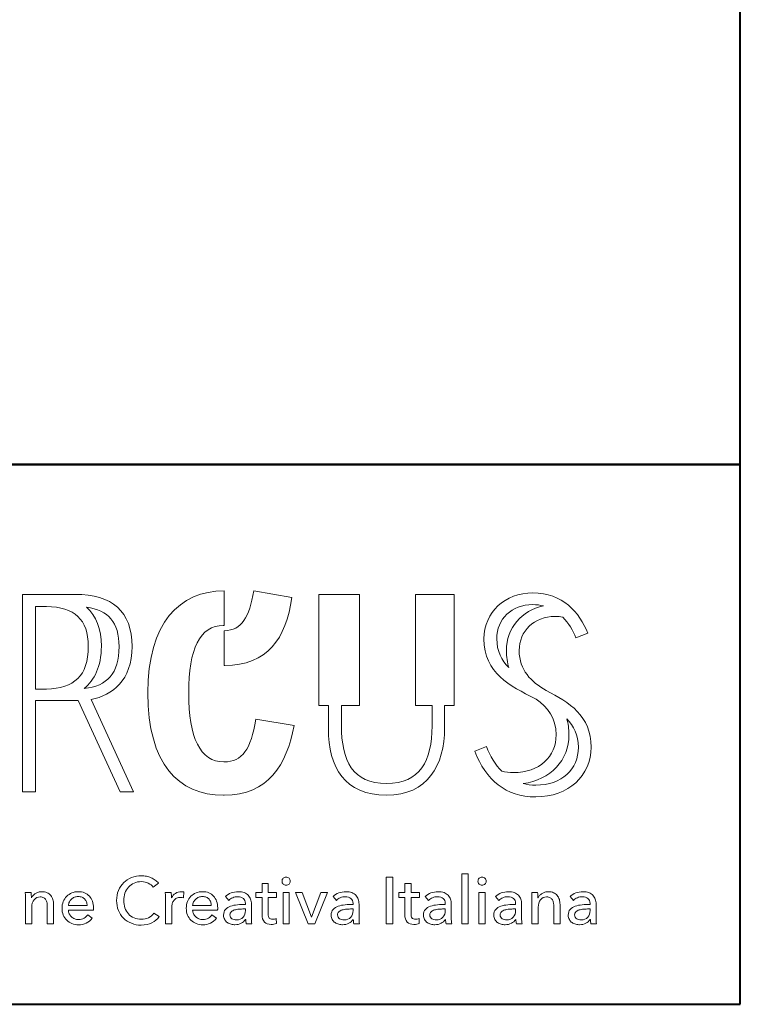
# Model space of a CAD drawing. Units: millimetres. Extents: x 310 to 59710, y 396 to 45106.
# Drawn here: x 54021 to 59710, y 396 to 8175 of the extents above; entities that cross this region are included whole.
import ezdxf

# ---------------------------------------------------------------- set-up
doc = ezdxf.new("R2010")
doc.units = ezdxf.units.MM
doc.layers.add('Layer 1', color=7, linetype='Continuous', lineweight=0, true_color=0xce0e2d)
doc.layers.add('Linea bianca', color=7, linetype='Continuous', lineweight=0)

# ---------------------------------------------------------------- blocks, each defined once
blk = doc.blocks.new('Cartiglio Circus')
at = {"layer": 'Linea bianca', "lineweight": 40}
blk.add_line((27.9, -18.9971), (0, -18.9971), dxfattribs=at)
blk.add_lwpolyline([(27.9, -21), (27.9, 0), (0, 0), (0, -21)], close=True, dxfattribs=at)
blk.add_lwpolyline([(23.6394, -21), (23.6394, -18.9971), (27.9, -18.9971)], dxfattribs=at)
at = {"layer": 'Linea bianca'}
for points, knots in [([(26.1035, -19.9423), (26.0848, -20.0543), (26.0534, -20.1), (25.9861, -20.1006), (25.9857, -20.1006), (25.9853, -20.1006), (25.9848, -20.1006), (25.8968, -20.1006), (25.8543, -20.0106), (25.8543, -19.8444), (25.8543, -19.6821), (25.8958, -19.594), (25.9828, -19.594), (25.984, -19.594), (25.985, -19.5942), (25.9861, -19.5942), (25.9861, -19.5942), (25.9861, -19.4655), (25.9861, -19.4655), (25.8199, -19.4662), (25.703, -19.584), (25.703, -19.8444), (25.703, -20.1086), (25.8157, -20.2243), (25.9838, -20.2243), (25.9846, -20.2243), (25.9854, -20.2243), (25.9861, -20.2243), (26.1496, -20.2232), (26.2183, -20.1118), (26.2449, -19.9651), (26.2449, -19.9651), (26.1035, -19.9423), (26.1035, -19.9423)], [0, 0, 0, 0, 1, 1, 1, 2, 2, 2, 3, 3, 3, 4, 4, 4, 5, 5, 5, 6, 6, 6, 7, 7, 7, 8, 8, 8, 9, 9, 9, 10, 10, 10, 11, 11, 11, 11]), ([(25.9862, -19.7424), (25.9867, -19.7424), (25.9872, -19.7425), (25.9878, -19.7425), (26.147, -19.7425), (26.2152, -19.6435), (26.2369, -19.4902), (26.2369, -19.4902), (26.0955, -19.4654), (26.0955, -19.4654), (26.079, -19.5637), (26.0519, -19.6121), (25.9862, -19.6137), (25.9862, -19.6137), (25.9862, -19.7424), (25.9862, -19.7424)], [0, 0, 0, 0, 1, 1, 1, 2, 2, 2, 3, 3, 3, 4, 4, 4, 5, 5, 5, 5]), ([(27.1805, -19.8359), (27.124, -19.8024), (27.08, -19.7611), (27.08, -19.6873), (27.08, -19.6141), (27.1353, -19.5607), (27.2134, -19.5607), (27.2234, -19.5607), (27.2327, -19.5616), (27.2416, -19.5631), (27.2636, -19.5853), (27.2795, -19.613), (27.2907, -19.6405), (27.2907, -19.6405), (27.3342, -19.6227), (27.3342, -19.6227), (27.3035, -19.5455), (27.2412, -19.4733), (27.1305, -19.4733), (27.0276, -19.4733), (26.9495, -19.5445), (26.9495, -19.6435), (26.9495, -19.7721), (27.0464, -19.8186), (27.1384, -19.8651), (27.1397, -19.8658), (27.1411, -19.8665), (27.1424, -19.8672), (27.1861, -19.898), (27.2171, -19.9372), (27.2171, -19.9995), (27.2171, -20.0816), (27.1558, -20.14), (27.0589, -20.14), (27.0434, -20.14), (27.0288, -20.1382), (27.0152, -20.135), (26.9917, -20.1111), (26.973, -20.08), (26.9584, -20.0432), (26.9584, -20.0432), (26.9149, -20.061), (26.9149, -20.061), (26.9574, -20.1679), (27.0306, -20.2302), (27.1413, -20.2302), (27.263, -20.2302), (27.347, -20.1511), (27.347, -20.0462), (27.347, -19.9289), (27.2651, -19.8793), (27.1805, -19.8359)], [0, 0, 0, 0, 1, 1, 1, 2, 2, 2, 3, 3, 3, 4, 4, 4, 5, 5, 5, 6, 6, 6, 7, 7, 7, 8, 8, 8, 9, 9, 9, 10, 10, 10, 11, 11, 11, 12, 12, 12, 13, 13, 13, 14, 14, 14, 15, 15, 15, 16, 16, 16, 17, 17, 17, 17]), ([(25.4932, -19.8686), (25.5703, -19.8528), (25.6445, -19.7994), (25.6445, -19.6717), (25.6445, -19.5421), (25.5694, -19.4788), (25.4339, -19.4788), (25.4339, -19.4788), (25.2381, -19.4788), (25.2381, -19.4788), (25.2381, -19.4788), (25.2381, -20.211), (25.2381, -20.211), (25.2381, -20.211), (25.2866, -20.211), (25.2866, -20.211), (25.2866, -20.211), (25.2866, -19.8726), (25.2866, -19.8726), (25.2866, -19.8726), (25.4448, -19.8726), (25.4448, -19.8726), (25.4448, -19.8726), (25.6, -20.211), (25.6, -20.211), (25.6, -20.211), (25.6494, -20.211), (25.6494, -20.211), (25.6494, -20.211), (25.4932, -19.8686), (25.4932, -19.8686)], [0, 0, 0, 0, 1, 1, 1, 2, 2, 2, 3, 3, 3, 4, 4, 4, 5, 5, 5, 6, 6, 6, 7, 7, 7, 8, 8, 8, 9, 9, 9, 10, 10, 10, 10]), ([(26.6951, -19.4792), (26.6951, -19.4792), (26.6951, -19.8908), (26.6951, -19.8908), (26.6951, -19.8908), (26.7569, -19.8908), (26.7569, -19.8908), (26.7569, -19.8908), (26.7569, -19.967), (26.7569, -19.967), (26.7569, -20.0967), (26.7124, -20.1808), (26.5879, -20.1808), (26.4623, -20.1808), (26.4208, -20.0967), (26.4208, -19.9651), (26.4208, -19.9651), (26.4208, -19.8908), (26.4208, -19.8908), (26.4208, -19.8908), (26.4875, -19.8908), (26.4875, -19.8908), (26.4875, -19.8908), (26.4875, -19.4792), (26.4875, -19.4792), (26.4875, -19.4792), (26.3372, -19.4792), (26.3372, -19.4792), (26.3372, -19.4792), (26.3372, -19.8908), (26.3372, -19.8908), (26.3372, -19.8908), (26.3723, -19.8908), (26.3723, -19.8908), (26.3723, -19.8908), (26.3723, -19.977), (26.3723, -19.977), (26.3723, -20.1204), (26.4336, -20.2243), (26.5879, -20.2243), (26.7391, -20.2243), (26.8034, -20.1135), (26.8034, -19.974), (26.8034, -19.974), (26.8034, -19.8908), (26.8034, -19.8908), (26.8034, -19.8908), (26.8385, -19.8908), (26.8385, -19.8908), (26.8385, -19.8908), (26.8385, -19.4792), (26.8385, -19.4792), (26.8385, -19.4792), (26.6951, -19.4792), (26.6951, -19.4792)], [0, 0, 0, 0, 1, 1, 1, 2, 2, 2, 3, 3, 3, 4, 4, 4, 5, 5, 5, 6, 6, 6, 7, 7, 7, 8, 8, 8, 9, 9, 9, 10, 10, 10, 11, 11, 11, 12, 12, 12, 13, 13, 13, 14, 14, 14, 15, 15, 15, 16, 16, 16, 17, 17, 17, 18, 18, 18, 18]), ([(25.2866, -19.5233), (25.2866, -19.5233), (25.3273, -19.5233), (25.3273, -19.5233), (25.3273, -19.5233), (25.3273, -19.5234), (25.3273, -19.5234), (25.4307, -19.5265), (25.482, -19.5697), (25.482, -19.6725), (25.482, -19.7822), (25.4295, -19.827), (25.3273, -19.83), (25.3273, -19.83), (25.2866, -19.83), (25.2866, -19.83), (25.2866, -19.83), (25.2866, -19.5233), (25.2866, -19.5233)], [0, 0, 0, 0, 1, 1, 1, 2, 2, 2, 3, 3, 3, 4, 4, 4, 5, 5, 5, 6, 6, 6, 6]), ([(25.5961, -19.6727), (25.5961, -19.773), (25.5522, -19.8187), (25.4666, -19.8281), (25.5042, -19.797), (25.5305, -19.7475), (25.5305, -19.6715), (25.5305, -19.6066), (25.5115, -19.5584), (25.4756, -19.5264), (25.556, -19.5378), (25.5961, -19.582), (25.5961, -19.6727)], [0, 0, 0, 0, 1, 1, 1, 2, 2, 2, 3, 3, 3, 4, 4, 4, 4]), ([(26.997, -19.6435), (26.997, -19.5703), (27.0524, -19.5168), (27.1305, -19.5168), (27.1447, -19.5168), (27.1579, -19.5187), (27.1701, -19.5217), (27.0895, -19.5388), (27.0325, -19.6028), (27.0325, -19.6873), (27.0325, -19.711), (27.0358, -19.7319), (27.0418, -19.7505), (27.0146, -19.7236), (26.997, -19.6901), (26.997, -19.6435)], [0, 0, 0, 0, 1, 1, 1, 2, 2, 2, 3, 3, 3, 4, 4, 4, 5, 5, 5, 5]), ([(27.1413, -20.1867), (27.1246, -20.1867), (27.1091, -20.1848), (27.0946, -20.1811), (27.1966, -20.1672), (27.2646, -20.0938), (27.2646, -19.9995), (27.2646, -19.9776), (27.2617, -19.9581), (27.2565, -19.9406), (27.2827, -19.9673), (27.2995, -20.0004), (27.2995, -20.0462), (27.2995, -20.1283), (27.2382, -20.1867), (27.1413, -20.1867)], [0, 0, 0, 0, 1, 1, 1, 2, 2, 2, 3, 3, 3, 4, 4, 4, 5, 5, 5, 5]), ([(25.7254, -20.6615), (25.7202, -20.669), (25.7135, -20.6747), (25.7055, -20.6786), (25.6975, -20.6826), (25.6885, -20.6846), (25.6787, -20.6846), (25.6687, -20.6846), (25.6597, -20.6828), (25.6516, -20.6792), (25.6435, -20.6755), (25.6366, -20.6706), (25.6309, -20.6643), (25.6253, -20.658), (25.6209, -20.6505), (25.6179, -20.642), (25.6149, -20.6335), (25.6133, -20.6243), (25.6133, -20.6145), (25.6133, -20.605), (25.6149, -20.596), (25.618, -20.5876), (25.6211, -20.5792), (25.6255, -20.5717), (25.6313, -20.5654), (25.637, -20.559), (25.6439, -20.5539), (25.6521, -20.5502), (25.6602, -20.5465), (25.6693, -20.5447), (25.6795, -20.5447), (25.6885, -20.5447), (25.6969, -20.5466), (25.7046, -20.5505), (25.7124, -20.5543), (25.7184, -20.5592), (25.7227, -20.5651), (25.7227, -20.5651), (25.7419, -20.5504), (25.7419, -20.5504), (25.7386, -20.5459), (25.7347, -20.542), (25.7301, -20.5387), (25.7255, -20.5353), (25.7204, -20.5325), (25.7148, -20.5302), (25.7093, -20.5279), (25.7035, -20.5262), (25.6974, -20.525), (25.6913, -20.5239), (25.6854, -20.5233), (25.6795, -20.5233), (25.6662, -20.5233), (25.6539, -20.5255), (25.6426, -20.53), (25.6313, -20.5344), (25.6215, -20.5406), (25.6132, -20.5485), (25.605, -20.5565), (25.5985, -20.566), (25.5938, -20.5773), (25.5891, -20.5885), (25.5868, -20.6009), (25.5868, -20.6145), (25.5868, -20.6279), (25.5891, -20.6403), (25.5937, -20.6515), (25.5983, -20.6627), (25.6046, -20.6724), (25.6127, -20.6805), (25.6208, -20.6886), (25.6305, -20.6949), (25.6417, -20.6994), (25.653, -20.7039), (25.6652, -20.7062), (25.6785, -20.7062), (25.6939, -20.7062), (25.7071, -20.7033), (25.718, -20.6975), (25.729, -20.6916), (25.738, -20.6841), (25.7448, -20.6747), (25.7448, -20.6747), (25.7254, -20.6615), (25.7254, -20.6615)], [0, 0, 0, 0, 1, 1, 1, 2, 2, 2, 3, 3, 3, 4, 4, 4, 5, 5, 5, 6, 6, 6, 7, 7, 7, 8, 8, 8, 9, 9, 9, 10, 10, 10, 11, 11, 11, 12, 12, 12, 13, 13, 13, 14, 14, 14, 15, 15, 15, 16, 16, 16, 17, 17, 17, 18, 18, 18, 19, 19, 19, 20, 20, 20, 21, 21, 21, 22, 22, 22, 23, 23, 23, 24, 24, 24, 25, 25, 25, 26, 26, 26, 27, 27, 27, 28, 28, 28, 28]), ([(26.2265, -20.5325), (26.2234, -20.5297), (26.2198, -20.5282), (26.2156, -20.5282), (26.2114, -20.5282), (26.2078, -20.5297), (26.2049, -20.5325), (26.202, -20.5354), (26.2005, -20.539), (26.2005, -20.5432), (26.2005, -20.5473), (26.202, -20.5508), (26.2049, -20.5537), (26.2078, -20.5566), (26.2114, -20.558), (26.2156, -20.558), (26.2198, -20.558), (26.2234, -20.5566), (26.2265, -20.5538), (26.2295, -20.551), (26.231, -20.5475), (26.231, -20.5432), (26.231, -20.539), (26.2295, -20.5354), (26.2265, -20.5325)], [0, 0, 0, 0, 1, 1, 1, 2, 2, 2, 3, 3, 3, 4, 4, 4, 5, 5, 5, 6, 6, 6, 7, 7, 7, 8, 8, 8, 8]), ([(26.6117, -20.5277), (26.6117, -20.5277), (26.5873, -20.5277), (26.5873, -20.5277), (26.5873, -20.5277), (26.5873, -20.7017), (26.5873, -20.7017), (26.5873, -20.7017), (26.6117, -20.7017), (26.6117, -20.7017), (26.6117, -20.7017), (26.6117, -20.5277), (26.6117, -20.5277)], [0, 0, 0, 0, 1, 1, 1, 2, 2, 2, 3, 3, 3, 4, 4, 4, 4]), ([(26.8904, -20.516), (26.8904, -20.516), (26.8673, -20.516), (26.8673, -20.516), (26.8673, -20.516), (26.8673, -20.7018), (26.8673, -20.7018), (26.8673, -20.7018), (26.8904, -20.7018), (26.8904, -20.7018), (26.8904, -20.7018), (26.8904, -20.516), (26.8904, -20.516)], [0, 0, 0, 0, 1, 1, 1, 2, 2, 2, 3, 3, 3, 4, 4, 4, 4]), ([(26.9532, -20.5325), (26.9502, -20.5297), (26.9466, -20.5282), (26.9424, -20.5282), (26.9381, -20.5282), (26.9345, -20.5297), (26.9316, -20.5325), (26.9287, -20.5354), (26.9272, -20.539), (26.9272, -20.5432), (26.9272, -20.5473), (26.9287, -20.5508), (26.9316, -20.5537), (26.9345, -20.5566), (26.9381, -20.558), (26.9424, -20.558), (26.9466, -20.558), (26.9502, -20.5566), (26.9532, -20.5538), (26.9562, -20.551), (26.9577, -20.5475), (26.9577, -20.5432), (26.9577, -20.539), (26.9562, -20.5354), (26.9532, -20.5325)], [0, 0, 0, 0, 1, 1, 1, 2, 2, 2, 3, 3, 3, 4, 4, 4, 5, 5, 5, 6, 6, 6, 7, 7, 7, 8, 8, 8, 8]), ([(26.1801, -20.5853), (26.1801, -20.5853), (26.1491, -20.5853), (26.1491, -20.5853), (26.1491, -20.5853), (26.1491, -20.5518), (26.1491, -20.5518), (26.1491, -20.5518), (26.1263, -20.5518), (26.1263, -20.5518), (26.1263, -20.5518), (26.1263, -20.5853), (26.1263, -20.5853), (26.1263, -20.5853), (26.1039, -20.5853), (26.1039, -20.5853), (26.1039, -20.5853), (26.1039, -20.6042), (26.1039, -20.6042), (26.1039, -20.6042), (26.1263, -20.6042), (26.1263, -20.6042), (26.1263, -20.6042), (26.1263, -20.6673), (26.1263, -20.6673), (26.1263, -20.6795), (26.1292, -20.6886), (26.135, -20.6946), (26.1408, -20.7007), (26.1492, -20.7037), (26.1602, -20.7037), (26.1638, -20.7037), (26.1673, -20.7034), (26.1706, -20.7029), (26.174, -20.7023), (26.1771, -20.7015), (26.1799, -20.7005), (26.1799, -20.7005), (26.1791, -20.6816), (26.1791, -20.6816), (26.1771, -20.6825), (26.1749, -20.6832), (26.1725, -20.6836), (26.17, -20.6841), (26.1677, -20.6843), (26.1656, -20.6843), (26.1599, -20.6843), (26.1557, -20.6828), (26.1531, -20.6798), (26.1504, -20.6768), (26.1491, -20.6717), (26.1491, -20.6647), (26.1491, -20.6647), (26.1491, -20.6042), (26.1491, -20.6042), (26.1491, -20.6042), (26.1801, -20.6042), (26.1801, -20.6042), (26.1801, -20.6042), (26.1801, -20.5853), (26.1801, -20.5853)], [0, 0, 0, 0, 1, 1, 1, 2, 2, 2, 3, 3, 3, 4, 4, 4, 5, 5, 5, 6, 6, 6, 7, 7, 7, 8, 8, 8, 9, 9, 9, 10, 10, 10, 11, 11, 11, 12, 12, 12, 13, 13, 13, 14, 14, 14, 15, 15, 15, 16, 16, 16, 17, 17, 17, 18, 18, 18, 19, 19, 19, 20, 20, 20, 20]), ([(26.7097, -20.5853), (26.7097, -20.5853), (26.6788, -20.5853), (26.6788, -20.5853), (26.6788, -20.5853), (26.6788, -20.5518), (26.6788, -20.5518), (26.6788, -20.5518), (26.6559, -20.5518), (26.6559, -20.5518), (26.6559, -20.5518), (26.6559, -20.5853), (26.6559, -20.5853), (26.6559, -20.5853), (26.6335, -20.5853), (26.6335, -20.5853), (26.6335, -20.5853), (26.6335, -20.6042), (26.6335, -20.6042), (26.6335, -20.6042), (26.6559, -20.6042), (26.6559, -20.6042), (26.6559, -20.6042), (26.6559, -20.6673), (26.6559, -20.6673), (26.6559, -20.6795), (26.6588, -20.6886), (26.6646, -20.6946), (26.6704, -20.7007), (26.6788, -20.7037), (26.6898, -20.7037), (26.6934, -20.7037), (26.6969, -20.7034), (26.7003, -20.7029), (26.7036, -20.7023), (26.7067, -20.7015), (26.7095, -20.7005), (26.7095, -20.7005), (26.7087, -20.6816), (26.7087, -20.6816), (26.7068, -20.6825), (26.7046, -20.6832), (26.7021, -20.6836), (26.6996, -20.6841), (26.6973, -20.6843), (26.6952, -20.6843), (26.6895, -20.6843), (26.6853, -20.6828), (26.6827, -20.6798), (26.6801, -20.6768), (26.6788, -20.6717), (26.6788, -20.6647), (26.6788, -20.6647), (26.6788, -20.6042), (26.6788, -20.6042), (26.6788, -20.6042), (26.7097, -20.6042), (26.7097, -20.6042), (26.7097, -20.6042), (26.7097, -20.5853), (26.7097, -20.5853)], [0, 0, 0, 0, 1, 1, 1, 2, 2, 2, 3, 3, 3, 4, 4, 4, 5, 5, 5, 6, 6, 6, 7, 7, 7, 8, 8, 8, 9, 9, 9, 10, 10, 10, 11, 11, 11, 12, 12, 12, 13, 13, 13, 14, 14, 14, 15, 15, 15, 16, 16, 16, 17, 17, 17, 18, 18, 18, 19, 19, 19, 20, 20, 20, 20]), ([(25.2481, -20.5853), (25.2485, -20.589), (25.2487, -20.5934), (25.2489, -20.5983), (25.249, -20.6032), (25.2491, -20.6072), (25.2491, -20.6103), (25.2491, -20.6103), (25.2491, -20.7017), (25.2491, -20.7017), (25.2491, -20.7017), (25.2722, -20.7017), (25.2722, -20.7017), (25.2722, -20.7017), (25.2722, -20.6398), (25.2722, -20.6398), (25.2722, -20.6282), (25.2751, -20.6189), (25.2809, -20.6119), (25.2868, -20.605), (25.2943, -20.6015), (25.3034, -20.6015), (25.3088, -20.6015), (25.3133, -20.6025), (25.3167, -20.6044), (25.3201, -20.6064), (25.3229, -20.609), (25.3248, -20.6123), (25.3268, -20.6156), (25.3281, -20.6193), (25.3289, -20.6236), (25.3296, -20.6279), (25.33, -20.6324), (25.33, -20.6371), (25.33, -20.6371), (25.33, -20.7017), (25.33, -20.7017), (25.33, -20.7017), (25.3531, -20.7017), (25.3531, -20.7017), (25.3531, -20.7017), (25.3531, -20.6295), (25.3531, -20.6295), (25.3531, -20.6229), (25.3522, -20.6168), (25.3505, -20.6111), (25.3488, -20.6053), (25.3461, -20.6003), (25.3425, -20.5961), (25.3389, -20.5918), (25.3344, -20.5884), (25.329, -20.5859), (25.3236, -20.5833), (25.3171, -20.5821), (25.3096, -20.5821), (25.3053, -20.5821), (25.3012, -20.5826), (25.2973, -20.5838), (25.2934, -20.5849), (25.2897, -20.5865), (25.2865, -20.5886), (25.2832, -20.5906), (25.2803, -20.593), (25.2777, -20.5957), (25.2752, -20.5984), (25.2732, -20.6013), (25.2717, -20.6044), (25.2717, -20.6044), (25.271, -20.6044), (25.271, -20.6044), (25.271, -20.602), (25.2709, -20.5989), (25.2707, -20.5952), (25.2706, -20.5915), (25.2703, -20.5882), (25.27, -20.5853), (25.27, -20.5853), (25.2481, -20.5853), (25.2481, -20.5853)], [0, 0, 0, 0, 1, 1, 1, 2, 2, 2, 3, 3, 3, 4, 4, 4, 5, 5, 5, 6, 6, 6, 7, 7, 7, 8, 8, 8, 9, 9, 9, 10, 10, 10, 11, 11, 11, 12, 12, 12, 13, 13, 13, 14, 14, 14, 15, 15, 15, 16, 16, 16, 17, 17, 17, 18, 18, 18, 19, 19, 19, 20, 20, 20, 21, 21, 21, 22, 22, 22, 23, 23, 23, 24, 24, 24, 25, 25, 25, 26, 26, 26, 26]), ([(25.4971, -20.6173), (25.4945, -20.6099), (25.4907, -20.6035), (25.4859, -20.5983), (25.481, -20.593), (25.4751, -20.589), (25.4681, -20.5862), (25.4612, -20.5835), (25.4534, -20.5821), (25.4449, -20.5821), (25.4363, -20.5821), (25.4284, -20.5836), (25.421, -20.5866), (25.4136, -20.5897), (25.4072, -20.5939), (25.4018, -20.5993), (25.3964, -20.6047), (25.3921, -20.6112), (25.3891, -20.6188), (25.3861, -20.6264), (25.3845, -20.6347), (25.3845, -20.6438), (25.3845, -20.6529), (25.3861, -20.6613), (25.3892, -20.6688), (25.3923, -20.6764), (25.3966, -20.6828), (25.402, -20.6881), (25.4074, -20.6935), (25.4139, -20.6976), (25.4214, -20.7005), (25.4289, -20.7035), (25.4371, -20.7049), (25.446, -20.7049), (25.4563, -20.7049), (25.4657, -20.703), (25.4741, -20.6991), (25.4826, -20.6952), (25.4899, -20.6891), (25.4961, -20.6809), (25.4961, -20.6809), (25.4799, -20.6678), (25.4799, -20.6678), (25.4766, -20.6728), (25.4721, -20.6769), (25.4664, -20.6804), (25.4606, -20.6838), (25.4538, -20.6855), (25.446, -20.6855), (25.4409, -20.6855), (25.4361, -20.6846), (25.4316, -20.6829), (25.4271, -20.6811), (25.4231, -20.6786), (25.4197, -20.6754), (25.4162, -20.6722), (25.4135, -20.6685), (25.4114, -20.6642), (25.4094, -20.6599), (25.4083, -20.6553), (25.4081, -20.6504), (25.4081, -20.6504), (25.5008, -20.6504), (25.5008, -20.6504), (25.5009, -20.6491), (25.501, -20.6478), (25.501, -20.6465), (25.501, -20.6465), (25.501, -20.6425), (25.501, -20.6425), (25.501, -20.6332), (25.4997, -20.6248), (25.4971, -20.6173)], [0, 0, 0, 0, 1, 1, 1, 2, 2, 2, 3, 3, 3, 4, 4, 4, 5, 5, 5, 6, 6, 6, 7, 7, 7, 8, 8, 8, 9, 9, 9, 10, 10, 10, 11, 11, 11, 12, 12, 12, 13, 13, 13, 14, 14, 14, 15, 15, 15, 16, 16, 16, 17, 17, 17, 18, 18, 18, 19, 19, 19, 20, 20, 20, 21, 21, 21, 22, 22, 22, 23, 23, 23, 24, 24, 24, 24]), ([(25.4081, -20.6332), (25.4085, -20.6286), (25.4096, -20.6243), (25.4117, -20.6203), (25.4137, -20.6163), (25.4164, -20.6128), (25.4196, -20.6098), (25.4228, -20.6069), (25.4265, -20.6046), (25.4309, -20.6028), (25.4352, -20.6011), (25.4398, -20.6002), (25.4447, -20.6002), (25.4502, -20.6002), (25.4549, -20.6011), (25.4589, -20.6028), (25.4629, -20.6046), (25.4663, -20.6069), (25.469, -20.6098), (25.4717, -20.6128), (25.4737, -20.6163), (25.4751, -20.6203), (25.4765, -20.6243), (25.4773, -20.6286), (25.4775, -20.6332), (25.4775, -20.6332), (25.4081, -20.6332), (25.4081, -20.6332)], [0, 0, 0, 0, 1, 1, 1, 2, 2, 2, 3, 3, 3, 4, 4, 4, 5, 5, 5, 6, 6, 6, 7, 7, 7, 8, 8, 8, 9, 9, 9, 9]), ([(25.7684, -20.6103), (25.7684, -20.6103), (25.7684, -20.7017), (25.7684, -20.7017), (25.7684, -20.7017), (25.7915, -20.7017), (25.7915, -20.7017), (25.7915, -20.7017), (25.7915, -20.6406), (25.7915, -20.6406), (25.7915, -20.6356), (25.7922, -20.6309), (25.7935, -20.6264), (25.7948, -20.6219), (25.7968, -20.6179), (25.7995, -20.6145), (25.8022, -20.6111), (25.8056, -20.6083), (25.8097, -20.6063), (25.8138, -20.6042), (25.8187, -20.6032), (25.8242, -20.6032), (25.828, -20.6032), (25.8315, -20.6036), (25.8348, -20.6044), (25.8348, -20.6044), (25.8358, -20.583), (25.8358, -20.583), (25.8333, -20.5824), (25.8303, -20.5821), (25.8267, -20.5821), (25.8188, -20.5821), (25.8117, -20.5841), (25.8054, -20.5883), (25.7991, -20.5925), (25.7943, -20.598), (25.791, -20.6049), (25.791, -20.6049), (25.7903, -20.6049), (25.7903, -20.6049), (25.7903, -20.6025), (25.7902, -20.5993), (25.79, -20.5955), (25.7899, -20.5916), (25.7897, -20.5882), (25.7893, -20.5853), (25.7893, -20.5853), (25.7674, -20.5853), (25.7674, -20.5853), (25.7678, -20.589), (25.768, -20.5934), (25.7682, -20.5983), (25.7683, -20.6032), (25.7684, -20.6072), (25.7684, -20.6103)], [0, 0, 0, 0, 1, 1, 1, 2, 2, 2, 3, 3, 3, 4, 4, 4, 5, 5, 5, 6, 6, 6, 7, 7, 7, 8, 8, 8, 9, 9, 9, 10, 10, 10, 11, 11, 11, 12, 12, 12, 13, 13, 13, 14, 14, 14, 15, 15, 15, 16, 16, 16, 17, 17, 17, 18, 18, 18, 18]), ([(25.9579, -20.6173), (25.9553, -20.6099), (25.9515, -20.6035), (25.9467, -20.5983), (25.9418, -20.593), (25.936, -20.589), (25.929, -20.5862), (25.922, -20.5835), (25.9142, -20.5821), (25.9057, -20.5821), (25.8971, -20.5821), (25.8892, -20.5836), (25.8818, -20.5866), (25.8744, -20.5897), (25.868, -20.5939), (25.8626, -20.5993), (25.8572, -20.6047), (25.853, -20.6112), (25.8499, -20.6188), (25.8469, -20.6264), (25.8453, -20.6347), (25.8453, -20.6438), (25.8453, -20.6529), (25.8469, -20.6613), (25.85, -20.6688), (25.8531, -20.6764), (25.8574, -20.6828), (25.8628, -20.6881), (25.8682, -20.6935), (25.8747, -20.6976), (25.8822, -20.7005), (25.8898, -20.7035), (25.8979, -20.7049), (25.9068, -20.7049), (25.9171, -20.7049), (25.9265, -20.703), (25.9349, -20.6991), (25.9434, -20.6952), (25.9507, -20.6891), (25.9569, -20.6809), (25.9569, -20.6809), (25.9407, -20.6678), (25.9407, -20.6678), (25.9374, -20.6728), (25.9329, -20.6769), (25.9272, -20.6804), (25.9215, -20.6838), (25.9147, -20.6855), (25.9068, -20.6855), (25.9017, -20.6855), (25.8969, -20.6846), (25.8924, -20.6829), (25.8879, -20.6811), (25.8839, -20.6786), (25.8805, -20.6754), (25.8771, -20.6722), (25.8743, -20.6685), (25.8723, -20.6642), (25.8702, -20.6599), (25.8691, -20.6553), (25.869, -20.6504), (25.869, -20.6504), (25.9616, -20.6504), (25.9616, -20.6504), (25.9618, -20.6491), (25.9618, -20.6478), (25.9618, -20.6465), (25.9618, -20.6465), (25.9618, -20.6425), (25.9618, -20.6425), (25.9618, -20.6332), (25.9605, -20.6248), (25.9579, -20.6173)], [0, 0, 0, 0, 1, 1, 1, 2, 2, 2, 3, 3, 3, 4, 4, 4, 5, 5, 5, 6, 6, 6, 7, 7, 7, 8, 8, 8, 9, 9, 9, 10, 10, 10, 11, 11, 11, 12, 12, 12, 13, 13, 13, 14, 14, 14, 15, 15, 15, 16, 16, 16, 17, 17, 17, 18, 18, 18, 19, 19, 19, 20, 20, 20, 21, 21, 21, 22, 22, 22, 23, 23, 23, 24, 24, 24, 24]), ([(25.869, -20.6332), (25.8693, -20.6286), (25.8705, -20.6243), (25.8725, -20.6203), (25.8746, -20.6163), (25.8772, -20.6128), (25.8804, -20.6098), (25.8836, -20.6069), (25.8873, -20.6046), (25.8917, -20.6028), (25.896, -20.6011), (25.9007, -20.6002), (25.9056, -20.6002), (25.911, -20.6002), (25.9157, -20.6011), (25.9197, -20.6028), (25.9237, -20.6046), (25.9271, -20.6069), (25.9298, -20.6098), (25.9325, -20.6128), (25.9345, -20.6163), (25.9359, -20.6203), (25.9373, -20.6243), (25.9381, -20.6286), (25.9383, -20.6332), (25.9383, -20.6332), (25.869, -20.6332), (25.869, -20.6332)], [0, 0, 0, 0, 1, 1, 1, 2, 2, 2, 3, 3, 3, 4, 4, 4, 5, 5, 5, 6, 6, 6, 7, 7, 7, 8, 8, 8, 9, 9, 9, 9]), ([(26.0648, -20.6295), (26.055, -20.6295), (26.0453, -20.6299), (26.0356, -20.6307), (26.0259, -20.6315), (26.0172, -20.6333), (26.0095, -20.636), (26.0018, -20.6387), (25.9956, -20.6426), (25.9909, -20.6478), (25.9861, -20.653), (25.9837, -20.66), (25.9837, -20.6688), (25.9837, -20.6755), (25.9851, -20.6812), (25.9878, -20.6858), (25.9905, -20.6904), (25.9939, -20.6941), (25.998, -20.6968), (26.0021, -20.6996), (26.0066, -20.7016), (26.0116, -20.7029), (26.0166, -20.7041), (26.0214, -20.7047), (26.026, -20.7047), (26.0348, -20.7047), (26.0425, -20.703), (26.049, -20.6995), (26.0554, -20.6961), (26.0608, -20.6913), (26.0651, -20.685), (26.0651, -20.685), (26.0658, -20.685), (26.0658, -20.685), (26.0658, -20.6906), (26.0665, -20.6962), (26.0678, -20.7017), (26.0678, -20.7017), (26.0887, -20.7017), (26.0887, -20.7017), (26.088, -20.699), (26.0876, -20.6954), (26.0873, -20.6911), (26.0871, -20.6867), (26.087, -20.6826), (26.087, -20.6786), (26.087, -20.6786), (26.087, -20.6278), (26.087, -20.6278), (26.087, -20.6214), (26.086, -20.6154), (26.084, -20.6098), (26.082, -20.6043), (26.0791, -20.5994), (26.0752, -20.5953), (26.0712, -20.5913), (26.0662, -20.588), (26.06, -20.5856), (26.0539, -20.5833), (26.0466, -20.5821), (26.0383, -20.5821), (26.0288, -20.5821), (26.0199, -20.5836), (26.0116, -20.5867), (26.0034, -20.5898), (25.9963, -20.5941), (25.9906, -20.5995), (25.9906, -20.5995), (26.0029, -20.6143), (26.0029, -20.6143), (26.0068, -20.6103), (26.0117, -20.6071), (26.0175, -20.6046), (26.0233, -20.602), (26.0295, -20.6008), (26.0361, -20.6008), (26.0448, -20.6008), (26.0517, -20.6028), (26.057, -20.607), (26.0622, -20.6112), (26.0648, -20.6176), (26.0648, -20.6263), (26.0648, -20.6263), (26.0648, -20.6295), (26.0648, -20.6295)], [0, 0, 0, 0, 1, 1, 1, 2, 2, 2, 3, 3, 3, 4, 4, 4, 5, 5, 5, 6, 6, 6, 7, 7, 7, 8, 8, 8, 9, 9, 9, 10, 10, 10, 11, 11, 11, 12, 12, 12, 13, 13, 13, 14, 14, 14, 15, 15, 15, 16, 16, 16, 17, 17, 17, 18, 18, 18, 19, 19, 19, 20, 20, 20, 21, 21, 21, 22, 22, 22, 23, 23, 23, 24, 24, 24, 25, 25, 25, 26, 26, 26, 27, 27, 27, 28, 28, 28, 28]), ([(26.2273, -20.5853), (26.2273, -20.5853), (26.2042, -20.5853), (26.2042, -20.5853), (26.2042, -20.5853), (26.2042, -20.7017), (26.2042, -20.7017), (26.2042, -20.7017), (26.2273, -20.7017), (26.2273, -20.7017), (26.2273, -20.7017), (26.2273, -20.5853), (26.2273, -20.5853)], [0, 0, 0, 0, 1, 1, 1, 2, 2, 2, 3, 3, 3, 4, 4, 4, 4]), ([(26.3691, -20.5853), (26.3691, -20.5853), (26.3445, -20.5853), (26.3445, -20.5853), (26.3445, -20.5853), (26.3101, -20.6769), (26.3101, -20.6769), (26.3101, -20.6769), (26.3096, -20.6769), (26.3096, -20.6769), (26.3096, -20.6769), (26.2755, -20.5853), (26.2755, -20.5853), (26.2755, -20.5853), (26.2499, -20.5853), (26.2499, -20.5853), (26.2499, -20.5853), (26.2973, -20.7017), (26.2973, -20.7017), (26.2973, -20.7017), (26.3224, -20.7017), (26.3224, -20.7017), (26.3224, -20.7017), (26.3691, -20.5853), (26.3691, -20.5853)], [0, 0, 0, 0, 1, 1, 1, 2, 2, 2, 3, 3, 3, 4, 4, 4, 5, 5, 5, 6, 6, 6, 7, 7, 7, 8, 8, 8, 8]), ([(26.464, -20.6295), (26.4541, -20.6295), (26.4444, -20.6299), (26.4347, -20.6307), (26.425, -20.6315), (26.4164, -20.6333), (26.4087, -20.636), (26.401, -20.6387), (26.3947, -20.6426), (26.39, -20.6478), (26.3852, -20.653), (26.3829, -20.66), (26.3829, -20.6688), (26.3829, -20.6755), (26.3842, -20.6812), (26.3869, -20.6858), (26.3896, -20.6904), (26.393, -20.6941), (26.3971, -20.6968), (26.4012, -20.6996), (26.4058, -20.7016), (26.4108, -20.7029), (26.4158, -20.7041), (26.4206, -20.7047), (26.4251, -20.7047), (26.434, -20.7047), (26.4416, -20.703), (26.4481, -20.6995), (26.4546, -20.6961), (26.4599, -20.6913), (26.4642, -20.685), (26.4642, -20.685), (26.4649, -20.685), (26.4649, -20.685), (26.4649, -20.6906), (26.4656, -20.6962), (26.4669, -20.7017), (26.4669, -20.7017), (26.4878, -20.7017), (26.4878, -20.7017), (26.4871, -20.699), (26.4867, -20.6954), (26.4864, -20.6911), (26.4862, -20.6867), (26.4861, -20.6826), (26.4861, -20.6786), (26.4861, -20.6786), (26.4861, -20.6278), (26.4861, -20.6278), (26.4861, -20.6214), (26.4851, -20.6154), (26.4831, -20.6098), (26.4812, -20.6043), (26.4782, -20.5994), (26.4743, -20.5953), (26.4703, -20.5913), (26.4653, -20.588), (26.4592, -20.5856), (26.453, -20.5833), (26.4458, -20.5821), (26.4374, -20.5821), (26.4279, -20.5821), (26.419, -20.5836), (26.4108, -20.5867), (26.4025, -20.5898), (26.3955, -20.5941), (26.3897, -20.5995), (26.3897, -20.5995), (26.402, -20.6143), (26.402, -20.6143), (26.406, -20.6103), (26.4108, -20.6071), (26.4166, -20.6046), (26.4225, -20.602), (26.4286, -20.6008), (26.4352, -20.6008), (26.4439, -20.6008), (26.4509, -20.6028), (26.4561, -20.607), (26.4613, -20.6112), (26.464, -20.6176), (26.464, -20.6263), (26.464, -20.6263), (26.464, -20.6295), (26.464, -20.6295)], [0, 0, 0, 0, 1, 1, 1, 2, 2, 2, 3, 3, 3, 4, 4, 4, 5, 5, 5, 6, 6, 6, 7, 7, 7, 8, 8, 8, 9, 9, 9, 10, 10, 10, 11, 11, 11, 12, 12, 12, 13, 13, 13, 14, 14, 14, 15, 15, 15, 16, 16, 16, 17, 17, 17, 18, 18, 18, 19, 19, 19, 20, 20, 20, 21, 21, 21, 22, 22, 22, 23, 23, 23, 24, 24, 24, 25, 25, 25, 26, 26, 26, 27, 27, 27, 28, 28, 28, 28]), ([(26.8061, -20.6295), (26.7962, -20.6295), (26.7865, -20.6299), (26.7768, -20.6307), (26.7672, -20.6315), (26.7585, -20.6333), (26.7508, -20.636), (26.7431, -20.6387), (26.7368, -20.6426), (26.7321, -20.6478), (26.7273, -20.653), (26.725, -20.66), (26.725, -20.6688), (26.725, -20.6755), (26.7263, -20.6812), (26.729, -20.6858), (26.7317, -20.6904), (26.7351, -20.6941), (26.7392, -20.6968), (26.7433, -20.6996), (26.7479, -20.7016), (26.7529, -20.7029), (26.7579, -20.7041), (26.7627, -20.7047), (26.7672, -20.7047), (26.7761, -20.7047), (26.7837, -20.703), (26.7902, -20.6995), (26.7967, -20.6961), (26.802, -20.6913), (26.8063, -20.685), (26.8063, -20.685), (26.8071, -20.685), (26.8071, -20.685), (26.8071, -20.6906), (26.8077, -20.6962), (26.809, -20.7017), (26.809, -20.7017), (26.8299, -20.7017), (26.8299, -20.7017), (26.8292, -20.699), (26.8288, -20.6954), (26.8285, -20.6911), (26.8283, -20.6867), (26.8282, -20.6826), (26.8282, -20.6786), (26.8282, -20.6786), (26.8282, -20.6278), (26.8282, -20.6278), (26.8282, -20.6214), (26.8272, -20.6154), (26.8252, -20.6098), (26.8233, -20.6043), (26.8203, -20.5994), (26.8164, -20.5953), (26.8125, -20.5913), (26.8074, -20.588), (26.8013, -20.5856), (26.7951, -20.5833), (26.7879, -20.5821), (26.7795, -20.5821), (26.77, -20.5821), (26.7611, -20.5836), (26.7529, -20.5867), (26.7446, -20.5898), (26.7376, -20.5941), (26.7318, -20.5995), (26.7318, -20.5995), (26.7441, -20.6143), (26.7441, -20.6143), (26.7481, -20.6103), (26.7529, -20.6071), (26.7588, -20.6046), (26.7646, -20.602), (26.7708, -20.6008), (26.7773, -20.6008), (26.786, -20.6008), (26.793, -20.6028), (26.7982, -20.607), (26.8034, -20.6112), (26.8061, -20.6176), (26.8061, -20.6263), (26.8061, -20.6263), (26.8061, -20.6295), (26.8061, -20.6295)], [0, 0, 0, 0, 1, 1, 1, 2, 2, 2, 3, 3, 3, 4, 4, 4, 5, 5, 5, 6, 6, 6, 7, 7, 7, 8, 8, 8, 9, 9, 9, 10, 10, 10, 11, 11, 11, 12, 12, 12, 13, 13, 13, 14, 14, 14, 15, 15, 15, 16, 16, 16, 17, 17, 17, 18, 18, 18, 19, 19, 19, 20, 20, 20, 21, 21, 21, 22, 22, 22, 23, 23, 23, 24, 24, 24, 25, 25, 25, 26, 26, 26, 27, 27, 27, 28, 28, 28, 28]), ([(26.954, -20.5853), (26.954, -20.5853), (26.9309, -20.5853), (26.9309, -20.5853), (26.9309, -20.5853), (26.9309, -20.7017), (26.9309, -20.7017), (26.9309, -20.7017), (26.954, -20.7017), (26.954, -20.7017), (26.954, -20.7017), (26.954, -20.5853), (26.954, -20.5853)], [0, 0, 0, 0, 1, 1, 1, 2, 2, 2, 3, 3, 3, 4, 4, 4, 4]), ([(27.0668, -20.6295), (27.057, -20.6295), (27.0472, -20.6299), (27.0376, -20.6307), (27.0279, -20.6315), (27.0192, -20.6333), (27.0115, -20.636), (27.0038, -20.6387), (26.9976, -20.6426), (26.9929, -20.6478), (26.9881, -20.653), (26.9857, -20.66), (26.9857, -20.6688), (26.9857, -20.6755), (26.9871, -20.6812), (26.9898, -20.6858), (26.9925, -20.6904), (26.9959, -20.6941), (27, -20.6968), (27.0041, -20.6996), (27.0086, -20.7016), (27.0136, -20.7029), (27.0186, -20.7041), (27.0234, -20.7047), (27.028, -20.7047), (27.0368, -20.7047), (27.0445, -20.703), (27.051, -20.6995), (27.0575, -20.6961), (27.0628, -20.6913), (27.0671, -20.685), (27.0671, -20.685), (27.0678, -20.685), (27.0678, -20.685), (27.0678, -20.6906), (27.0685, -20.6962), (27.0698, -20.7017), (27.0698, -20.7017), (27.0907, -20.7017), (27.0907, -20.7017), (27.09, -20.699), (27.0896, -20.6954), (27.0893, -20.6911), (27.0891, -20.6867), (27.0889, -20.6826), (27.0889, -20.6786), (27.0889, -20.6786), (27.0889, -20.6278), (27.0889, -20.6278), (27.0889, -20.6214), (27.088, -20.6154), (27.086, -20.6098), (27.084, -20.6043), (27.0811, -20.5994), (27.0771, -20.5953), (27.0732, -20.5913), (27.0682, -20.588), (27.062, -20.5856), (27.0559, -20.5833), (27.0486, -20.5821), (27.0403, -20.5821), (27.0308, -20.5821), (27.0219, -20.5836), (27.0136, -20.5867), (27.0053, -20.5898), (26.9983, -20.5941), (26.9926, -20.5995), (26.9926, -20.5995), (27.0049, -20.6143), (27.0049, -20.6143), (27.0088, -20.6103), (27.0137, -20.6071), (27.0195, -20.6046), (27.0253, -20.602), (27.0315, -20.6008), (27.0381, -20.6008), (27.0468, -20.6008), (27.0537, -20.6028), (27.059, -20.607), (27.0642, -20.6112), (27.0668, -20.6176), (27.0668, -20.6263), (27.0668, -20.6263), (27.0668, -20.6295), (27.0668, -20.6295)], [0, 0, 0, 0, 1, 1, 1, 2, 2, 2, 3, 3, 3, 4, 4, 4, 5, 5, 5, 6, 6, 6, 7, 7, 7, 8, 8, 8, 9, 9, 9, 10, 10, 10, 11, 11, 11, 12, 12, 12, 13, 13, 13, 14, 14, 14, 15, 15, 15, 16, 16, 16, 17, 17, 17, 18, 18, 18, 19, 19, 19, 20, 20, 20, 21, 21, 21, 22, 22, 22, 23, 23, 23, 24, 24, 24, 25, 25, 25, 26, 26, 26, 27, 27, 27, 28, 28, 28, 28]), ([(27.1265, -20.5853), (27.1269, -20.589), (27.1271, -20.5934), (27.1273, -20.5983), (27.1274, -20.6032), (27.1275, -20.6072), (27.1275, -20.6103), (27.1275, -20.6103), (27.1275, -20.7017), (27.1275, -20.7017), (27.1275, -20.7017), (27.1506, -20.7017), (27.1506, -20.7017), (27.1506, -20.7017), (27.1506, -20.6398), (27.1506, -20.6398), (27.1506, -20.6282), (27.1535, -20.6189), (27.1594, -20.6119), (27.1652, -20.605), (27.1727, -20.6015), (27.1819, -20.6015), (27.1872, -20.6015), (27.1917, -20.6025), (27.1951, -20.6044), (27.1986, -20.6064), (27.2013, -20.609), (27.2032, -20.6123), (27.2052, -20.6156), (27.2065, -20.6193), (27.2073, -20.6236), (27.208, -20.6279), (27.2084, -20.6324), (27.2084, -20.6371), (27.2084, -20.6371), (27.2084, -20.7017), (27.2084, -20.7017), (27.2084, -20.7017), (27.2315, -20.7017), (27.2315, -20.7017), (27.2315, -20.7017), (27.2315, -20.6295), (27.2315, -20.6295), (27.2315, -20.6229), (27.2306, -20.6168), (27.2289, -20.6111), (27.2272, -20.6053), (27.2245, -20.6003), (27.2209, -20.5961), (27.2173, -20.5918), (27.2128, -20.5884), (27.2074, -20.5859), (27.202, -20.5833), (27.1955, -20.5821), (27.188, -20.5821), (27.1837, -20.5821), (27.1796, -20.5826), (27.1757, -20.5838), (27.1718, -20.5849), (27.1682, -20.5865), (27.1649, -20.5886), (27.1616, -20.5906), (27.1587, -20.593), (27.1562, -20.5957), (27.1536, -20.5984), (27.1516, -20.6013), (27.1501, -20.6044), (27.1501, -20.6044), (27.1494, -20.6044), (27.1494, -20.6044), (27.1494, -20.602), (27.1493, -20.5989), (27.1492, -20.5952), (27.149, -20.5915), (27.1487, -20.5882), (27.1484, -20.5853), (27.1484, -20.5853), (27.1265, -20.5853), (27.1265, -20.5853)], [0, 0, 0, 0, 1, 1, 1, 2, 2, 2, 3, 3, 3, 4, 4, 4, 5, 5, 5, 6, 6, 6, 7, 7, 7, 8, 8, 8, 9, 9, 9, 10, 10, 10, 11, 11, 11, 12, 12, 12, 13, 13, 13, 14, 14, 14, 15, 15, 15, 16, 16, 16, 17, 17, 17, 18, 18, 18, 19, 19, 19, 20, 20, 20, 21, 21, 21, 22, 22, 22, 23, 23, 23, 24, 24, 24, 25, 25, 25, 26, 26, 26, 26]), ([(27.3431, -20.6295), (27.3332, -20.6295), (27.3235, -20.6299), (27.3138, -20.6307), (27.3042, -20.6315), (27.2955, -20.6333), (27.2878, -20.636), (27.2801, -20.6387), (27.2738, -20.6426), (27.2691, -20.6478), (27.2643, -20.653), (27.262, -20.66), (27.262, -20.6688), (27.262, -20.6755), (27.2633, -20.6812), (27.266, -20.6858), (27.2687, -20.6904), (27.2721, -20.6941), (27.2762, -20.6968), (27.2803, -20.6996), (27.2849, -20.7016), (27.2899, -20.7029), (27.2949, -20.7041), (27.2997, -20.7047), (27.3042, -20.7047), (27.3131, -20.7047), (27.3207, -20.703), (27.3272, -20.6995), (27.3337, -20.6961), (27.339, -20.6913), (27.3433, -20.685), (27.3433, -20.685), (27.344, -20.685), (27.344, -20.685), (27.344, -20.6906), (27.3447, -20.6962), (27.346, -20.7017), (27.346, -20.7017), (27.3669, -20.7017), (27.3669, -20.7017), (27.3662, -20.699), (27.3658, -20.6954), (27.3656, -20.6911), (27.3653, -20.6867), (27.3652, -20.6826), (27.3652, -20.6786), (27.3652, -20.6786), (27.3652, -20.6278), (27.3652, -20.6278), (27.3652, -20.6214), (27.3642, -20.6154), (27.3622, -20.6098), (27.3603, -20.6043), (27.3573, -20.5994), (27.3534, -20.5953), (27.3495, -20.5913), (27.3444, -20.588), (27.3383, -20.5856), (27.3321, -20.5833), (27.3249, -20.5821), (27.3165, -20.5821), (27.307, -20.5821), (27.2981, -20.5836), (27.2899, -20.5867), (27.2816, -20.5898), (27.2746, -20.5941), (27.2688, -20.5995), (27.2688, -20.5995), (27.2811, -20.6143), (27.2811, -20.6143), (27.2851, -20.6103), (27.2899, -20.6071), (27.2958, -20.6046), (27.3016, -20.602), (27.3078, -20.6008), (27.3143, -20.6008), (27.323, -20.6008), (27.33, -20.6028), (27.3352, -20.607), (27.3404, -20.6112), (27.3431, -20.6176), (27.3431, -20.6263), (27.3431, -20.6263), (27.3431, -20.6295), (27.3431, -20.6295)], [0, 0, 0, 0, 1, 1, 1, 2, 2, 2, 3, 3, 3, 4, 4, 4, 5, 5, 5, 6, 6, 6, 7, 7, 7, 8, 8, 8, 9, 9, 9, 10, 10, 10, 11, 11, 11, 12, 12, 12, 13, 13, 13, 14, 14, 14, 15, 15, 15, 16, 16, 16, 17, 17, 17, 18, 18, 18, 19, 19, 19, 20, 20, 20, 21, 21, 21, 22, 22, 22, 23, 23, 23, 24, 24, 24, 25, 25, 25, 26, 26, 26, 27, 27, 27, 28, 28, 28, 28]), ([(26.0648, -20.6462), (26.0648, -20.6462), (26.0648, -20.6524), (26.0648, -20.6524), (26.0648, -20.6622), (26.0619, -20.6703), (26.0561, -20.6768), (26.0503, -20.6833), (26.042, -20.6865), (26.0312, -20.6865), (26.0282, -20.6865), (26.0253, -20.6862), (26.0226, -20.6857), (26.0198, -20.6851), (26.0172, -20.6841), (26.0149, -20.6826), (26.0126, -20.6811), (26.0108, -20.6792), (26.0094, -20.6769), (26.008, -20.6746), (26.0073, -20.6718), (26.0073, -20.6683), (26.0073, -20.6634), (26.009, -20.6595), (26.0122, -20.6565), (26.0155, -20.6536), (26.0196, -20.6514), (26.0246, -20.6499), (26.0296, -20.6484), (26.0352, -20.6474), (26.0414, -20.647), (26.0475, -20.6465), (26.0534, -20.6462), (26.0592, -20.6462), (26.0592, -20.6462), (26.0648, -20.6462), (26.0648, -20.6462)], [0, 0, 0, 0, 1, 1, 1, 2, 2, 2, 3, 3, 3, 4, 4, 4, 5, 5, 5, 6, 6, 6, 7, 7, 7, 8, 8, 8, 9, 9, 9, 10, 10, 10, 11, 11, 11, 12, 12, 12, 12]), ([(26.464, -20.6462), (26.464, -20.6462), (26.464, -20.6524), (26.464, -20.6524), (26.464, -20.6622), (26.4611, -20.6703), (26.4552, -20.6768), (26.4494, -20.6833), (26.4411, -20.6865), (26.4303, -20.6865), (26.4273, -20.6865), (26.4245, -20.6862), (26.4217, -20.6857), (26.4189, -20.6851), (26.4164, -20.6841), (26.4141, -20.6826), (26.4118, -20.6811), (26.4099, -20.6792), (26.4085, -20.6769), (26.4071, -20.6746), (26.4064, -20.6718), (26.4064, -20.6683), (26.4064, -20.6634), (26.4081, -20.6595), (26.4114, -20.6565), (26.4146, -20.6536), (26.4188, -20.6514), (26.4238, -20.6499), (26.4288, -20.6484), (26.4343, -20.6474), (26.4405, -20.647), (26.4466, -20.6465), (26.4526, -20.6462), (26.4583, -20.6462), (26.4583, -20.6462), (26.464, -20.6462), (26.464, -20.6462)], [0, 0, 0, 0, 1, 1, 1, 2, 2, 2, 3, 3, 3, 4, 4, 4, 5, 5, 5, 6, 6, 6, 7, 7, 7, 8, 8, 8, 9, 9, 9, 10, 10, 10, 11, 11, 11, 12, 12, 12, 12]), ([(26.8061, -20.6462), (26.8061, -20.6462), (26.8061, -20.6524), (26.8061, -20.6524), (26.8061, -20.6622), (26.8032, -20.6703), (26.7973, -20.6768), (26.7915, -20.6833), (26.7832, -20.6865), (26.7724, -20.6865), (26.7695, -20.6865), (26.7666, -20.6862), (26.7638, -20.6857), (26.761, -20.6851), (26.7585, -20.6841), (26.7562, -20.6826), (26.7539, -20.6811), (26.752, -20.6792), (26.7507, -20.6769), (26.7492, -20.6746), (26.7486, -20.6718), (26.7486, -20.6683), (26.7486, -20.6634), (26.7502, -20.6595), (26.7535, -20.6565), (26.7568, -20.6536), (26.7609, -20.6514), (26.7659, -20.6499), (26.7709, -20.6484), (26.7764, -20.6474), (26.7826, -20.647), (26.7887, -20.6465), (26.7947, -20.6462), (26.8004, -20.6462), (26.8004, -20.6462), (26.8061, -20.6462), (26.8061, -20.6462)], [0, 0, 0, 0, 1, 1, 1, 2, 2, 2, 3, 3, 3, 4, 4, 4, 5, 5, 5, 6, 6, 6, 7, 7, 7, 8, 8, 8, 9, 9, 9, 10, 10, 10, 11, 11, 11, 12, 12, 12, 12]), ([(27.0668, -20.6462), (27.0668, -20.6462), (27.0668, -20.6524), (27.0668, -20.6524), (27.0668, -20.6622), (27.0639, -20.6703), (27.0581, -20.6768), (27.0523, -20.6833), (27.044, -20.6865), (27.0332, -20.6865), (27.0302, -20.6865), (27.0273, -20.6862), (27.0246, -20.6857), (27.0218, -20.6851), (27.0192, -20.6841), (27.0169, -20.6826), (27.0146, -20.6811), (27.0128, -20.6792), (27.0114, -20.6769), (27.01, -20.6746), (27.0093, -20.6718), (27.0093, -20.6683), (27.0093, -20.6634), (27.011, -20.6595), (27.0142, -20.6565), (27.0175, -20.6536), (27.0216, -20.6514), (27.0266, -20.6499), (27.0316, -20.6484), (27.0372, -20.6474), (27.0434, -20.647), (27.0495, -20.6465), (27.0554, -20.6462), (27.0612, -20.6462), (27.0612, -20.6462), (27.0668, -20.6462), (27.0668, -20.6462)], [0, 0, 0, 0, 1, 1, 1, 2, 2, 2, 3, 3, 3, 4, 4, 4, 5, 5, 5, 6, 6, 6, 7, 7, 7, 8, 8, 8, 9, 9, 9, 10, 10, 10, 11, 11, 11, 12, 12, 12, 12]), ([(27.3431, -20.6462), (27.3431, -20.6462), (27.3431, -20.6524), (27.3431, -20.6524), (27.3431, -20.6622), (27.3402, -20.6703), (27.3343, -20.6768), (27.3285, -20.6833), (27.3202, -20.6865), (27.3094, -20.6865), (27.3064, -20.6865), (27.3036, -20.6862), (27.3008, -20.6857), (27.298, -20.6851), (27.2955, -20.6841), (27.2932, -20.6826), (27.2909, -20.6811), (27.289, -20.6792), (27.2876, -20.6769), (27.2862, -20.6746), (27.2855, -20.6718), (27.2855, -20.6683), (27.2855, -20.6634), (27.2872, -20.6595), (27.2905, -20.6565), (27.2937, -20.6536), (27.2979, -20.6514), (27.3029, -20.6499), (27.3079, -20.6484), (27.3135, -20.6474), (27.3196, -20.647), (27.3257, -20.6465), (27.3317, -20.6462), (27.3374, -20.6462), (27.3374, -20.6462), (27.3431, -20.6462), (27.3431, -20.6462)], [0, 0, 0, 0, 1, 1, 1, 2, 2, 2, 3, 3, 3, 4, 4, 4, 5, 5, 5, 6, 6, 6, 7, 7, 7, 8, 8, 8, 9, 9, 9, 10, 10, 10, 11, 11, 11, 12, 12, 12, 12])]:
    blk.add_open_spline(points, degree=3, knots=knots, dxfattribs=at)

msp = doc.modelspace()

# ---------------------------------------------------------------- block references
at = {"layer": 'Layer 1', "xscale": 2129.032269333619, "yscale": 2129.032269333619, "zscale": 2129.032269333619}
msp.add_blockref('Cartiglio Circus', (310.2, 45105.5), dxfattribs=at)

doc.saveas('drawing.dxf')
